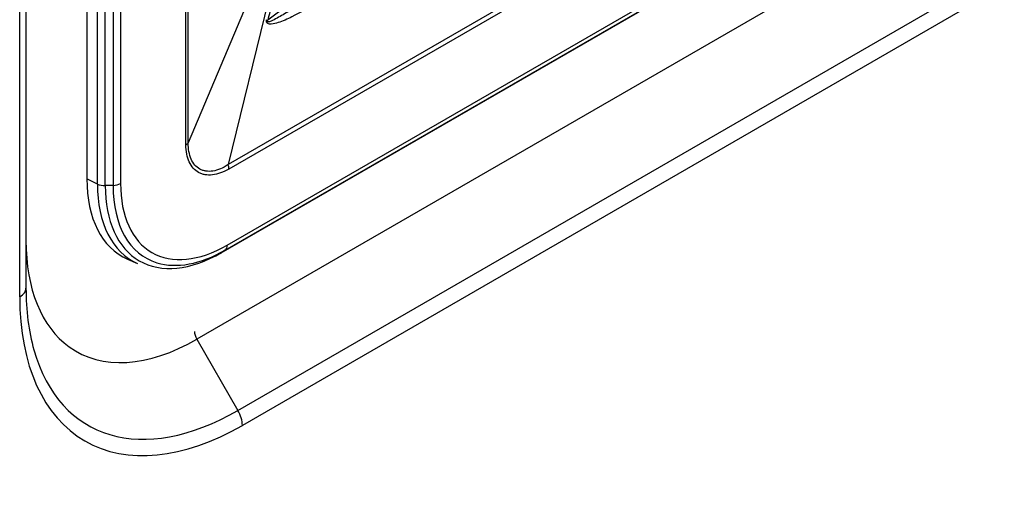
# Model space of a CAD drawing. Units: millimetres. Extents: x 1198 to 8676, y 884 to 8895.
# Drawn here: x 6416 to 6504, y 7833 to 7875 of the extents above; entities that cross this region are included whole.
import ezdxf

# ---------------------------------------------------------------- set-up
doc = ezdxf.new("R2010")
doc.units = ezdxf.units.MM
for name, color, linetype in [('533902076-A_LMS_', 7, 'Continuous'), ('Default', 7, 'Continuous'), ('DUMMY_563404151-', 7, 'Continuous')]:
    doc.layers.add(name, color=color, linetype=linetype)

# ---------------------------------------------------------------- blocks, each defined once
blk = doc.blocks.new('SE6')
at = {"layer": '533902076-A_LMS_', "color": 7, "linetype": 'Continuous'}
for p, q in [((6430.968, 7863.851), (6430.968, 7938.881)), ((6431.177, 7864.027), (6431.177, 7939.057)), ((6422.192, 7935.945), (6422.192, 7860.827)), ((6423.127, 7860.374), (6423.127, 7935.492)), ((6423.813, 7860.239), (6423.813, 7935.357)), ((6424.509, 7935.375), (6424.509, 7860.257)), ((6425.173, 7935.543), (6425.173, 7860.425)), ((6558.172, 7933.377), (6434.707, 7862.094)), ((6558.241, 7932.985), (6434.776, 7861.702)), ((6434.637, 7854.962), (6558.38, 7926.405)), ((6434.097, 7854.277), (6557.84, 7925.72)), ((6557.862, 7925.733), (6434.118, 7854.29)), ((6434.451, 7854.517), (6558.195, 7925.961)), ((6438.29, 7876.747), (6434.707, 7862.094)), ((6436.079, 7875.634), (6431.177, 7864.027)), ((6438.107, 7874.947), (6438.222, 7874.902)), ((6423.127, 7860.374), (6422.192, 7860.827)), ((6424.509, 7860.257), (6423.813, 7860.239)), ((6425.777, 7853.717), (6426.686, 7853.315)), ((6434.451, 7854.517), (6434.118, 7854.29))]:
    blk.add_line(p, q, dxfattribs=at)
for centre, radius, start, end in [((6460.006, 7846.345), 35.917, 119.81516, 127.33723), ((6872.716, 7767.797), 447.5, 165.95067, 166.15235)]:
    blk.add_arc(centre, radius, start, end, dxfattribs=at)
for centre, major_axis, start_param, end_param in [((6430.261, 7864.259), (1, 0), 5.497787, 5.86867), ((6434.069, 7862.11), (0.5, -0.866), 0.785398, 1.231504), ((6432.798, 7866.951), (7.5, 12.99), 2.356194, 3.203496), ((6423.77, 7860.816), (-1, 0), 0.872665, 1.61443), ((6433.658, 7866.454), (7.447, 12.898), 2.356194, 3.203496), ((6434.118, 7866.189), (7.286, 12.621), 2.356194, 3.926991), ((6424.466, 7860.834), (1, 0), 4.756022, 5.497787), ((6434.451, 7865.997), (7.03, 12.176), 2.356194, 3.272685), ((6434.637, 7865.889), (6.692, 11.591), 2.356194, 3.926991), ((6433.93, 7855.37), (0.5, -0.866), 0.043633, 0.785398), ((6434.451, 7865.997), (7.03, 12.176), 3.272685, 3.926991), ((6433.597, 7855.143), (-0.5, 0.866), 3.141593, 3.185226)]:
    blk.add_ellipse(centre, major_axis=major_axis, ratio=0.57735, start_param=start_param, end_param=end_param, dxfattribs=at)
for points, knots in [([(6442.663, 7876.446), (6441.896, 7876.006), (6441.127, 7875.574), (6439.951, 7874.999), (6439.555, 7874.817), (6438.945, 7874.617), (6438.739, 7874.56), (6438.427, 7874.544), (6438.318, 7874.546), (6438.173, 7874.63), (6438.128, 7874.677), (6438.089, 7874.806), (6438.094, 7874.879), (6438.107, 7874.947)], [0, 0, 0, 0, 0.5, 0.5, 0.75, 0.75, 0.875, 0.875, 0.9375, 0.9375, 0.96875, 0.96875, 1, 1, 1, 1]), ([(6442.424, 7877.085), (6441.68, 7876.656), (6440.955, 7876.218), (6439.887, 7875.573), (6439.534, 7875.359), (6439.005, 7875.058), (6438.829, 7874.96), (6438.561, 7874.833), (6438.471, 7874.793), (6438.333, 7874.753), (6438.285, 7874.739), (6438.214, 7874.754), (6438.189, 7874.779), (6438.195, 7874.846), (6438.209, 7874.874), (6438.222, 7874.902)], [0, 0, 0, 0, 0.5, 0.5, 0.75, 0.75, 0.875, 0.875, 0.9375, 0.9375, 0.96875, 0.96875, 0.984375, 0.984375, 1, 1, 1, 1]), ([(6434.776, 7861.702), (6434.526, 7861.558), (6434.277, 7861.441), (6433.792, 7861.268), (6433.554, 7861.21), (6433.09, 7861.158), (6432.87, 7861.163), (6432.561, 7861.218), (6432.461, 7861.244), (6432.268, 7861.312), (6432.174, 7861.354), (6431.908, 7861.503), (6431.75, 7861.632), (6431.473, 7861.945), (6431.353, 7862.132), (6431.163, 7862.55), (6431.091, 7862.781), (6430.993, 7863.288), (6430.968, 7863.562), (6430.968, 7863.851)], [0, 0, 0, 0, 0.125, 0.125, 0.25, 0.25, 0.375, 0.375, 0.4375, 0.4375, 0.5, 0.5, 0.625, 0.625, 0.75, 0.75, 0.875, 0.875, 1, 1, 1, 1]), ([(6434.707, 7862.094), (6434.48, 7861.938), (6434.25, 7861.811), (6433.801, 7861.621), (6433.58, 7861.556), (6433.144, 7861.488), (6432.939, 7861.487), (6432.648, 7861.532), (6432.555, 7861.554), (6432.373, 7861.614), (6432.285, 7861.653), (6432.035, 7861.79), (6431.887, 7861.91), (6431.628, 7862.205), (6431.517, 7862.383), (6431.341, 7862.781), (6431.276, 7863.001), (6431.191, 7863.486), (6431.172, 7863.749), (6431.177, 7864.027)], [0, 0, 0, 0, 0.125, 0.125, 0.25, 0.25, 0.375, 0.375, 0.4375, 0.4375, 0.5, 0.5, 0.625, 0.625, 0.75, 0.75, 0.875, 0.875, 1, 1, 1, 1])]:
    blk.add_open_spline(points, degree=3, knots=knots, dxfattribs=at)
at = {"layer": 'DUMMY_563404151-', "color": 7, "linetype": 'Continuous'}
for p, q in [((6416.231, 7850.37), (6416.231, 7927.937)), ((6416.788, 7928.713), (6416.788, 7851.146)), ((6557.799, 7919.275), (6431.934, 7846.607)), ((6435.576, 7840.298), (6561.441, 7912.967)), ((6561.835, 7911.642), (6435.97, 7838.974)), ((6431.934, 7846.607), (6435.576, 7840.298))]:
    blk.add_line(p, q, dxfattribs=at)
for centre, major_axis, start_param, end_param in [((6431.934, 7864.096), (10.71, 18.55), 2.356194, 3.083099), ((6414.888, 7851.146), (-1.9, 0), 2.356194, 3.141593), ((6435.576, 7861.993), (13.285, 23.011), 2.356194, 2.630826), ((6435.97, 7861.766), (13.957, 24.174), 2.356194, 3.926991), ((6432.434, 7846.895), (0.5, -0.866), 3.926991, 4.712389), ((6431.934, 7864.096), (10.71, 18.55), 3.083099, 3.926991), ((6435.576, 7861.993), (13.285, 23.011), 2.630826, 3.926991), ((6434.626, 7839.75), (0.95, -1.645), 0.785398, 1.570796)]:
    blk.add_ellipse(centre, major_axis=major_axis, ratio=0.57735, start_param=start_param, end_param=end_param, dxfattribs=at)

msp = doc.modelspace()

# ---------------------------------------------------------------- block references
at = {"layer": 'Default'}
msp.add_blockref('SE6', (0, 0), dxfattribs=at)

doc.saveas('drawing.dxf')
